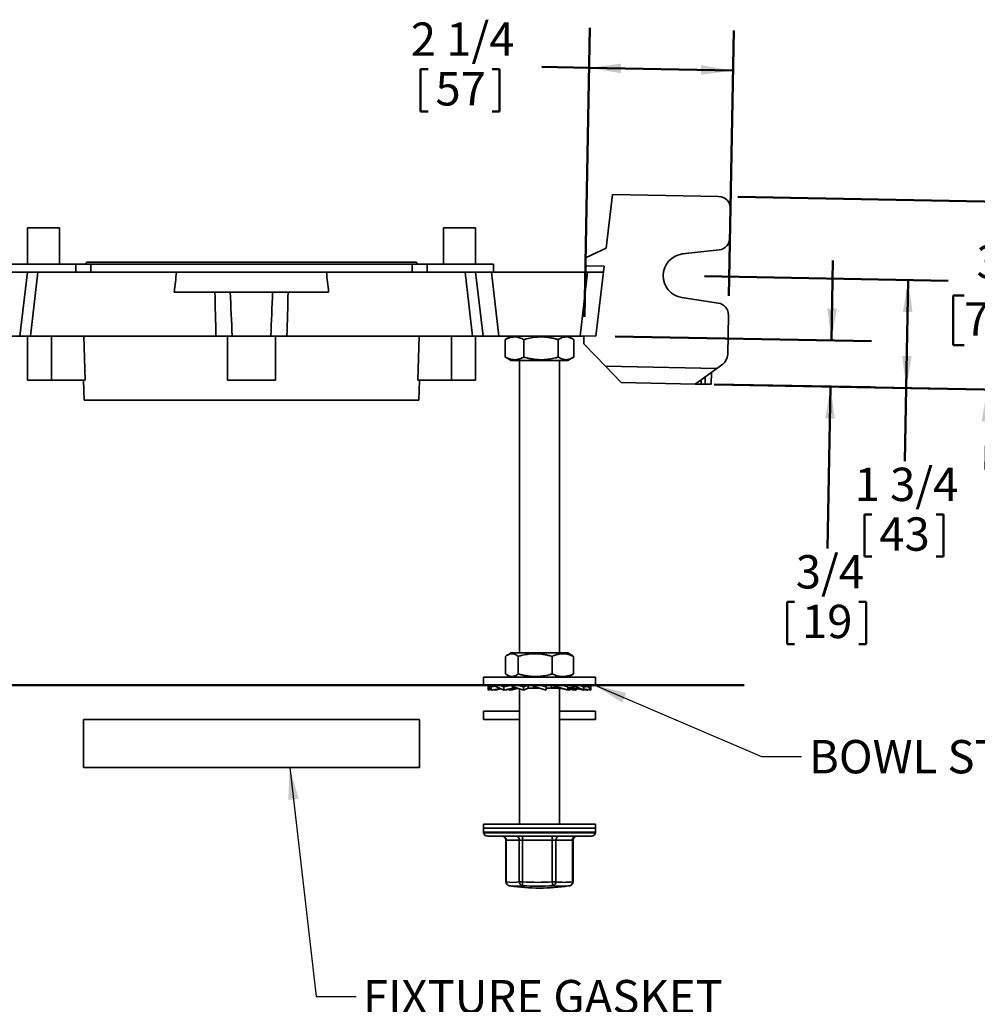
# Model space of a CAD drawing. Units: inches. Extents: x 0.1 to 8.4, y 0.1 to 10.9.
# Drawn here: x 2.4 to 5.4, y 5.5 to 8.6 of the extents above; entities that cross this region are included whole.
import ezdxf

# ---------------------------------------------------------------- set-up
doc = ezdxf.new("R2010")
doc.units = ezdxf.units.IN
doc.header["$MEASUREMENT"] = 0
doc.layers.add('WALL', color=7, linetype='Continuous', lineweight=50)
doc.styles.add('SLDTEXTSTYLE0', font='TXT', dxfattribs={"width": 0.605})
doc.dimstyles.new('SLDDIMSTYLE0', dxfattribs={"dimtxt": 0.101115, "dimasz": 0.1, "dimexe": 0, "dimexo": 0.0625, "dimgap": 0.025279, "dimtad": 0, "dimtih": 1, "dimtoh": 1, "dimdec": 6, "dimlfac": 5, "dimrnd": 1e-09, "dimzin": 12, "dimdsep": 46, "dimlunit": 5, "dimtxsty": 'SLDTEXTSTYLE0', "dimsah": 1, "dimcen": 0.09, "dimadec": 0, "dimazin": 3, "dimtfac": 1, "dimtdec": 3, "dimtofl": 0, "dimtmove": 0, "dimatfit": 3, "dimfxl": 0, "dimfrac": 2, "dimtolj": 1, "dimtzin": 12, "dimarcsym": 0})
doc.dimstyles.new('SLDDIMSTYLE2', dxfattribs={"dimtxt": 0.18, "dimasz": 0.1, "dimexe": 0, "dimexo": 0.0625, "dimgap": 0, "dimtad": 0, "dimtih": 1, "dimtoh": 1, "dimdec": 0, "dimrnd": 1e-09, "dimzin": 0, "dimdsep": 46, "dimlunit": 5, "dimtxsty": 'Standard', "dimsah": 1, "dimcen": 0.09, "dimadec": 0, "dimazin": 0, "dimtfac": 0.1, "dimtdec": 0, "dimtofl": 0, "dimtmove": 0, "dimatfit": 3, "dimfxl": 0, "dimfrac": 2, "dimtolj": 1, "dimtzin": 0, "dimarcsym": 0})
doc.dimstyles.new('SLDDIMSTYLE3', dxfattribs={"dimtxt": 0.101115, "dimasz": 0.1, "dimexe": 0, "dimexo": 0.0625, "dimgap": 0.025279, "dimtad": 0, "dimtih": 1, "dimtoh": 1, "dimdec": 6, "dimlfac": 5, "dimrnd": 1e-09, "dimzin": 12, "dimdsep": 46, "dimlunit": 5, "dimtxsty": 'SLDTEXTSTYLE0', "dimsah": 1, "dimcen": 0.09, "dimadec": 0, "dimazin": 3, "dimtfac": 1, "dimtdec": 3, "dimtmove": 0, "dimatfit": 0, "dimfxl": 0, "dimfrac": 2, "dimtolj": 1, "dimtzin": 12, "dimarcsym": 0})
doc.dimstyles.new('SLDDIMSTYLE4', dxfattribs={"dimtxt": 0.101115, "dimasz": 0.1, "dimexe": 0, "dimexo": 0.0625, "dimgap": 0.025279, "dimtad": 0, "dimtih": 1, "dimtoh": 1, "dimdec": 1, "dimlfac": 5, "dimrnd": 1e-09, "dimzin": 12, "dimdsep": 46, "dimlunit": 5, "dimtxsty": 'SLDTEXTSTYLE0', "dimsah": 1, "dimcen": 0.09, "dimadec": 0, "dimazin": 3, "dimtfac": 1, "dimtdec": 3, "dimtmove": 0, "dimatfit": 0, "dimfxl": 0, "dimfrac": 2, "dimtolj": 1, "dimtzin": 12, "dimarcsym": 0})

# ---------------------------------------------------------------- blocks, each defined once
blk = doc.blocks.new('_D_6')
at = {"layer": 'WALL'}
for p, q in [((4.5288, 7.7536), (5.2911, 7.7394)), ((5.1661, 7.7417), (5.1598, 7.4043)), ((4.56, 7.4155), (5.2848, 7.4019)), ((5.1598, 7.4043), (5.1556, 7.1759)), ((5.0292, 7.0091), (5.0292, 6.8772)), ((5.0292, 7.0091), (5.0524, 7.0091)), ((5.2761, 7.0091), (5.2529, 7.0091)), ((5.2761, 7.0091), (5.2761, 6.8772)), ((5.0292, 6.8772), (5.0524, 6.8772)), ((5.2761, 6.8772), (5.2529, 6.8772))]:
    blk.add_line(p, q, dxfattribs=at)
for points in [[(5.1661, 7.7417), (5.1493, 7.642), (5.1793, 7.6414)], [(5.1598, 7.4043), (5.1767, 7.504), (5.1467, 7.5045)]]:
    blk.add_solid(points, dxfattribs=at)
at = {"layer": 'WALL', "char_height": 0.10417, "attachment_point": 1, "style": 'SLDTEXTSTYLE0'}
for s, insert in [('1 3/4', (4.9984, 7.155)), ('43', (5.0755, 6.9998))]:
    blk.add_mtext(s, dxfattribs=dict(at, insert=insert))
blk = doc.blocks.new('_D_7')
at = {"layer": 'WALL'}
for p, q in [((4.926, 7.5524), (4.9306, 7.8024)), ((4.2502, 7.565), (5.0509, 7.5501)), ((4.56, 7.4155), (5.0483, 7.4064)), ((4.9233, 7.4087), (4.9138, 6.9027)), ((4.7875, 6.7359), (4.7875, 6.604)), ((4.7875, 6.7359), (4.8107, 6.7359)), ((5.0344, 6.7359), (5.0112, 6.7359)), ((5.0344, 6.7359), (5.0344, 6.604)), ((4.7875, 6.604), (4.8107, 6.604)), ((5.0344, 6.604), (5.0112, 6.604))]:
    blk.add_line(p, q, dxfattribs=at)
for points in [[(4.926, 7.5524), (4.9428, 7.6521), (4.9128, 7.6527)], [(4.9233, 7.4087), (4.9064, 7.309), (4.9364, 7.3084)]]:
    blk.add_solid(points, dxfattribs=at)
at = {"layer": 'WALL', "char_height": 0.10417, "attachment_point": 1, "style": 'SLDTEXTSTYLE0'}
for s, insert in [('3/4', (4.8145, 6.8818)), ('19', (4.8338, 6.7266))]:
    blk.add_mtext(s, dxfattribs=dict(at, insert=insert))
blk = doc.blocks.new('_D_8')
at = {"layer": 'WALL'}
for p, q in [((4.1539, 7.6268), (4.1707, 8.5296)), ((4.6051, 7.6918), (4.6206, 8.5212)), ((3.6423, 8.4005), (3.6423, 8.2686)), ((3.6423, 8.4005), (3.6655, 8.4005)), ((3.8892, 8.4005), (3.866, 8.4005)), ((3.8892, 8.4005), (3.8892, 8.2686)), ((4.1684, 8.4046), (4.0211, 8.4074)), ((4.6183, 8.3962), (4.1684, 8.4046)), ((3.6423, 8.2686), (3.6655, 8.2686)), ((3.8892, 8.2686), (3.866, 8.2686))]:
    blk.add_line(p, q, dxfattribs=at)
for points in [[(4.1684, 8.4046), (4.2681, 8.3878), (4.2686, 8.4178)], [(4.6183, 8.3962), (4.5186, 8.4131), (4.518, 8.3831)]]:
    blk.add_solid(points, dxfattribs=at)
at = {"layer": 'WALL', "char_height": 0.10417, "attachment_point": 1, "style": 'SLDTEXTSTYLE0'}
for s, insert in [('2 1/4', (3.6115, 8.5464)), ('57', (3.6886, 8.3912))]:
    blk.add_mtext(s, dxfattribs=dict(at, insert=insert))
blk = doc.blocks.new('_D_9')
at = {"layer": 'WALL'}
for p, q in [((5.4233, 7.987), (5.428, 8.2369)), ((4.6334, 8.0017), (5.5483, 7.9846)), ((5.3407, 7.6933), (5.3059, 7.6933)), ((5.3059, 7.6933), (5.3059, 7.538)), ((5.495, 7.6933), (5.5297, 7.6933)), ((5.5297, 7.6933), (5.5297, 7.538)), ((5.3059, 7.538), (5.3407, 7.538)), ((5.5297, 7.538), (5.495, 7.538)), ((4.56, 7.4155), (5.5373, 7.3972)), ((5.4123, 7.3996), (5.4077, 7.1496))]:
    blk.add_line(p, q, dxfattribs=at)
for points in [[(5.4233, 7.987), (5.4402, 8.0867), (5.4102, 8.0872)], [(5.4123, 7.3996), (5.3955, 7.2999), (5.4255, 7.2993)]]:
    blk.add_solid(points, dxfattribs=at)
at = {"layer": 'WALL', "attachment_point": 1, "style": 'SLDTEXTSTYLE0'}
for s, insert, char_height in [('3', (5.3792, 7.8507), 0.1042), ('75', (5.3407, 7.6722), 0.10417)]:
    blk.add_mtext(s, dxfattribs=dict(at, insert=insert, char_height=char_height))

msp = doc.modelspace()

# ---------------------------------------------------------------- linework, layer by layer
at = {"color": 7, "linetype": 'Continuous', "lineweight": 35}
for p, q in [((4.22246666, 7.84058702), (4.24225024, 8.00899714)), ((4.24225024, 8.00899714), (4.57344262, 8.00281536)), ((4.60851702, 7.87251258), (4.61023629, 7.96462206)), ((2.41372124, 7.90434089), (2.41372124, 7.79114089)), ((2.41372124, 7.90434089), (2.51372123, 7.90434089)), ((2.51372123, 7.79114089), (2.51372123, 7.90434089)), ((3.71372124, 7.90434089), (3.71372124, 7.79114089)), ((3.71372124, 7.90434089), (3.80823297, 7.90434089)), ((3.80823297, 7.90434089), (3.81372123, 7.90434089)), ((3.81372123, 7.79114089), (3.81372123, 7.90434089)), ((4.15728206, 7.81054827), (4.22246666, 7.84058702)), ((4.46106945, 7.8230397), (4.57523722, 7.83594989)), ((2.56512114, 7.79114089), (2.35747123, 7.79114089)), ((2.56512114, 7.76614089), (2.56512114, 7.79114089)), ((2.61130934, 7.79114089), (2.56512114, 7.79114089)), ((3.62622121, 7.79739089), (2.60122126, 7.79739089)), ((2.61130934, 7.76614089), (2.61130934, 7.79114089)), ((3.61613313, 7.79114089), (2.61130934, 7.79114089)), ((3.61613313, 7.76614089), (3.61613313, 7.79114089)), ((3.66232133, 7.79114089), (3.61613313, 7.79114089)), ((3.66232133, 7.76614089), (3.66232133, 7.79114089)), ((3.86997124, 7.79114089), (3.66232133, 7.79114089)), ((3.86997124, 7.76614089), (3.86997124, 7.79114089)), ((4.15681543, 7.78555262), (4.15728206, 7.81054827)), ((4.21587213, 7.78445031), (4.15681543, 7.78555262)), ((2.36406271, 7.76614089), (2.41372124, 7.76614089)), ((2.41372124, 7.76614089), (2.39022662, 7.56614089)), ((2.41372124, 7.76614089), (2.44639555, 7.76614089)), ((2.44639555, 7.76614089), (2.42290094, 7.56614089)), ((2.8795278, 7.76614089), (2.44639555, 7.76614089)), ((3.34791468, 7.76614089), (2.8795278, 7.76614089)), ((3.78104692, 7.76614089), (3.34791468, 7.76614089)), ((3.80454153, 7.56614089), (3.78104692, 7.76614089)), ((3.78104692, 7.76614089), (3.81372123, 7.76614089)), ((3.83721585, 7.56614089), (3.81372123, 7.76614089)), ((3.81372123, 7.76614089), (3.86337976, 7.76614089)), ((3.86337976, 7.76614089), (3.88687438, 7.56614089)), ((4.16406267, 7.76614089), (3.86337976, 7.76614089)), ((4.14056811, 7.56614089), (4.16406267, 7.76614089)), ((4.16406267, 7.76614089), (4.2137212, 7.76614089)), ((4.19022665, 7.56614089), (4.21587213, 7.78445031)), ((3.35482166, 7.70364089), (2.87262081, 7.70364089)), ((4.57213191, 7.66958469), (4.45852546, 7.68674635)), ((4.60402415, 7.63180554), (4.60172174, 7.5084515)), ((2.39022662, 7.56614089), (2.34056809, 7.56614089)), ((2.42290094, 7.56614089), (2.39022662, 7.56614089)), ((2.41372124, 7.56614089), (2.41372124, 7.42864088)), ((3.00275516, 7.56614089), (2.42290094, 7.56614089)), ((2.48872125, 7.42864088), (2.48872125, 7.56614089)), ((2.59421349, 7.42864088), (2.58984821, 7.56614089)), ((3.03872123, 7.42864088), (3.03872123, 7.56614089)), ((3.17404617, 7.56614089), (3.0533963, 7.56614089)), ((3.18872124, 7.42864088), (3.18872124, 7.56614089)), ((3.80454153, 7.56614089), (3.22468732, 7.56614089)), ((3.63759426, 7.56614089), (3.63322898, 7.42864088)), ((3.73872123, 7.42864088), (3.73872123, 7.56614089)), ((3.83721585, 7.56614089), (3.80454153, 7.56614089)), ((3.81372123, 7.42864088), (3.81372123, 7.56614089)), ((3.88687438, 7.56614089), (3.83721585, 7.56614089)), ((4.14056811, 7.56614089), (3.88687438, 7.56614089)), ((3.90939842, 7.55721038), (3.90648695, 7.55552506)), ((3.90648695, 7.50075673), (3.90648695, 7.55552506)), ((3.92472122, 7.56614089), (3.90936211, 7.55727329)), ((3.96506494, 7.50075673), (3.96506494, 7.55552506)), ((4.07229921, 7.50075673), (4.07229921, 7.55552506)), ((4.11808039, 7.55727329), (4.10272128, 7.56614089)), ((4.12095549, 7.50075673), (4.12095549, 7.55552506)), ((4.15272007, 7.56614089), (4.14056811, 7.56614089)), ((4.15226658, 7.54184506), (4.15273321, 7.56684072)), ((4.21972168, 7.47182404), (4.15226658, 7.54184506)), ((4.15273321, 7.56684072), (4.19022665, 7.56614089)), ((3.90648695, 7.50075673), (3.90939854, 7.49902746)), ((3.90938123, 7.49899745), (3.92472122, 7.49014088)), ((4.01886441, 7.49014088), (3.92472122, 7.49014088)), ((3.95122123, 7.49014088), (3.95122123, 6.57600087)), ((4.10272128, 7.49014088), (4.01886441, 7.49014088)), ((4.07622126, 6.57600087), (4.07622126, 7.49014088)), ((4.10272128, 7.49014088), (4.11806126, 7.49899745)), ((4.56757767, 7.46533121), (4.58616446, 7.47873668)), ((4.21972168, 7.47182404), (4.56757767, 7.46533121)), ((4.26877982, 7.42089964), (4.21972168, 7.47182404)), ((4.56757767, 7.46533121), (4.49998952, 7.41658405)), ((4.55068069, 7.45314441), (4.5499808, 7.41565094)), ((2.48872125, 7.42864088), (2.41372124, 7.42864088)), ((2.59421349, 7.42864088), (2.48872125, 7.42864088)), ((2.5888276, 7.42864088), (2.59079174, 7.3661409)), ((3.18872124, 7.42864088), (3.03872123, 7.42864088)), ((3.73872123, 7.42864088), (3.63322898, 7.42864088)), ((3.63665074, 7.3661409), (3.63861487, 7.42864088)), ((3.81372123, 7.42864088), (3.73872123, 7.42864088)), ((4.49998952, 7.41658405), (4.26877982, 7.42089964)), ((4.53123409, 7.41600086), (4.51873624, 7.41623414)), ((3.63665074, 7.3661409), (2.59079174, 7.3661409)), ((3.90744332, 6.51061669), (3.90744332, 6.56538502)), ((3.92472122, 6.57600087), (3.91357157, 6.56956368)), ((4.10272128, 6.57600087), (3.92472122, 6.57600087)), ((3.94724984, 6.51061669), (3.94724984, 6.56538502)), ((4.05352773, 6.51061669), (4.05352773, 6.56538502)), ((4.11387087, 6.56956368), (4.10272128, 6.57600087)), ((4.11999912, 6.51061669), (4.11999912, 6.56538502)), ((3.83872122, 6.50000084), (3.83872122, 6.47534094)), ((3.83872122, 6.50000084), (3.9972799, 6.50000084)), ((3.9135491, 6.50645117), (3.92472122, 6.50000084)), ((3.9972799, 6.50000084), (4.18872128, 6.50000084)), ((4.10272128, 6.50000084), (4.11389339, 6.50645117)), ((4.18872128, 6.47534094), (4.18872128, 6.50000084)), ((3.83872122, 6.47534094), (3.9972799, 6.47534094)), ((3.85326862, 6.46981965), (3.85399491, 6.4730085)), ((3.85326862, 6.46981965), (3.85374699, 6.46989416)), ((3.85326862, 6.46024091), (3.85326862, 6.46981965)), ((3.85369207, 6.46981965), (3.85454332, 6.47097561)), ((3.85369207, 6.46981965), (3.85526655, 6.47007027)), ((3.85369207, 6.46024091), (3.85369207, 6.46981965)), ((3.85399491, 6.47534094), (3.85399491, 6.47166212)), ((3.85399491, 6.47166212), (3.86311894, 6.46024091)), ((3.86311894, 6.46981965), (3.85870819, 6.47534094)), ((3.86311894, 6.46981965), (3.87752361, 6.47212253)), ((3.86311894, 6.46024091), (3.86311894, 6.46981965)), ((3.86311894, 6.46024091), (3.89173662, 6.46513001)), ((3.87311832, 6.46024091), (3.87311832, 6.46194914)), ((3.87596092, 6.46024091), (3.89406302, 6.46406077)), ((3.87596092, 6.46024091), (3.87596092, 6.46243478)), ((3.87752361, 6.47534094), (3.87752361, 6.47166212)), ((3.87752361, 6.47166212), (3.90237446, 6.46024091)), ((3.90237446, 6.46981965), (3.89036107, 6.47534094)), ((3.89137881, 6.4634944), (3.89411347, 6.46403753)), ((3.90237446, 6.46981965), (3.92802798, 6.47496114)), ((3.90237446, 6.46024091), (3.90237446, 6.46981965)), ((3.90237446, 6.46024091), (3.92992248, 6.46614094)), ((3.9065452, 6.46024091), (3.91473456, 6.46262662)), ((3.91430337, 6.46279569), (3.92081611, 6.46024091)), ((3.92081611, 6.46024091), (3.92081611, 6.46419053)), ((3.92551491, 6.46024091), (3.94121451, 6.46614094)), ((3.92551491, 6.46024091), (3.92551491, 6.46519689)), ((3.92802798, 6.47537286), (3.92802798, 6.47166212)), ((3.92802798, 6.47166212), (3.96368353, 6.46024091)), ((3.92802798, 6.47166212), (3.94294117, 6.46621099)), ((3.92957295, 6.46614094), (3.92957295, 6.4710974)), ((3.94519371, 6.46614094), (3.92957295, 6.46614094)), ((3.94294117, 6.46621099), (3.94500299, 6.46622472)), ((3.96368353, 6.46981965), (3.94644693, 6.47534094)), ((3.95122123, 6.46423289), (3.95122123, 6.0412409)), ((3.96368353, 6.46981965), (3.97859672, 6.47527078)), ((3.96368353, 6.46024091), (3.96368353, 6.46981965)), ((3.96368353, 6.46024091), (3.97878838, 6.46614094)), ((3.97859672, 6.46614094), (3.97859672, 6.47527078)), ((4.01423936, 6.46614094), (3.97859672, 6.46614094)), ((3.99517907, 6.47534094), (3.99517907, 6.46621099)), ((3.9955049, 6.47166212), (3.99517907, 6.46621099)), ((3.9955049, 6.47534094), (3.9955049, 6.47166212)), ((3.9955049, 6.47166212), (4.03490322, 6.46024091)), ((3.9972799, 6.47534094), (4.18872128, 6.47534094)), ((4.01429069, 6.46613508), (4.01490533, 6.46603816)), ((4.03490322, 6.46981965), (4.01587185, 6.47533672)), ((4.03490322, 6.46981965), (4.03457739, 6.47527078)), ((4.03490322, 6.46024091), (4.03490322, 6.46981965)), ((4.06885692, 6.46614094), (4.03490345, 6.46614094)), ((4.05108946, 6.47534094), (4.05108946, 6.46621099)), ((4.06658983, 6.47166212), (4.05108946, 6.46621099)), ((4.06658983, 6.47534094), (4.06658983, 6.47166212)), ((4.06658983, 6.47166212), (4.10192753, 6.46024091)), ((4.07622126, 6.0412409), (4.07622126, 6.46578848)), ((4.07987334, 6.46540269), (4.07622126, 6.46423289)), ((4.10192753, 6.46981965), (4.08484458, 6.47534094)), ((4.08642715, 6.47527078), (4.08508927, 6.47526186)), ((4.10192753, 6.46981965), (4.08642715, 6.47527078)), ((4.0995986, 6.47534094), (4.0995986, 6.47063863)), ((4.12720342, 6.47166212), (4.10192753, 6.46667081)), ((4.10192753, 6.46024091), (4.10192753, 6.46981965)), ((4.12506809, 6.46024091), (4.10192753, 6.46519689)), ((4.11255417, 6.46614094), (4.10201294, 6.46614094)), ((4.11255323, 6.46256584), (4.10662632, 6.46024091)), ((4.11446105, 6.46251257), (4.12089729, 6.46024091)), ((4.13327394, 6.46401231), (4.12506809, 6.46024091)), ((4.12720342, 6.47534094), (4.12720342, 6.47166212)), ((4.12720342, 6.47166212), (4.15148151, 6.46024091)), ((4.15148151, 6.46024091), (4.13606362, 6.4634944)), ((4.15148151, 6.46981965), (4.13979267, 6.47531853)), ((4.16534053, 6.47166212), (4.15148151, 6.46945581)), ((4.15148151, 6.46024091), (4.15148151, 6.46981965)), ((4.17375042, 6.46024091), (4.15148151, 6.4640292)), ((4.1643235, 6.46024091), (4.15148151, 6.46243478)), ((4.16224391, 6.46024091), (4.15148151, 6.46229597)), ((4.16534053, 6.47534094), (4.16534053, 6.47166212)), ((4.16534053, 6.47166212), (4.17375042, 6.46024091)), ((4.17375042, 6.46981965), (4.16968487, 6.47534094)), ((4.17344759, 6.47166212), (4.17250471, 6.47151135)), ((4.17344759, 6.47166212), (4.17289918, 6.47097561)), ((4.17344759, 6.47534094), (4.17344759, 6.47166212)), ((4.17417387, 6.46981965), (4.17344759, 6.4730085)), ((4.17375042, 6.46024091), (4.17375042, 6.46981965)), ((4.17375042, 6.46210015), (4.17417387, 6.46024091)), ((4.17417387, 6.46024091), (4.17417387, 6.46981965)), ((3.85326862, 6.46024091), (3.85369207, 6.46031142)), ((3.85369207, 6.46024091), (3.86199108, 6.46165264)), ((3.86519853, 6.46024091), (3.87155464, 6.46145459)), ((3.86519853, 6.46024091), (3.86519853, 6.46059619)), ((3.87131452, 6.46164103), (3.87311832, 6.46024091)), ((3.87311832, 6.46024091), (3.87596092, 6.46075013)), ((3.9065452, 6.46024091), (3.9065452, 6.46113415)), ((3.92081611, 6.46024091), (3.92551491, 6.46140003)), ((3.92797372, 6.46103559), (3.92551491, 6.46024091)), ((4.10662632, 6.46024091), (4.10192753, 6.46140003)), ((4.12089729, 6.46024091), (4.11749631, 6.46123166)), ((4.12089729, 6.46024091), (4.12089729, 6.46113415)), ((4.15432412, 6.46024091), (4.15148151, 6.46075013)), ((4.1558878, 6.46145459), (4.15432412, 6.46024091)), ((4.16139372, 6.46074144), (4.16224391, 6.46024091)), ((4.16224391, 6.46024091), (4.16224391, 6.46059619)), ((4.16548028, 6.4616889), (4.1643235, 6.46024091)), ((4.17417387, 6.46024091), (4.17375042, 6.46031142)), ((3.83872122, 6.39465726), (3.83872122, 6.36765729)), ((3.95122123, 6.39465726), (3.83872122, 6.39465726)), ((4.18872128, 6.39465726), (4.07622126, 6.39465726)), ((4.18872128, 6.36765729), (4.18872128, 6.39465726)), ((2.58872124, 6.36790885), (2.58872124, 6.21790884)), ((2.58872124, 6.36790885), (3.11372124, 6.36790885)), ((3.11372124, 6.36790885), (3.63872123, 6.36790885)), ((3.63872123, 6.21790884), (3.63872123, 6.36790885)), ((3.95122123, 6.36765729), (3.83872122, 6.36765729)), ((4.18872128, 6.36765729), (4.07622126, 6.36765729)), ((2.58872124, 6.21790884), (3.11372124, 6.21790884)), ((3.11372124, 6.21790884), (3.63872123, 6.21790884)), ((3.83872122, 6.0412409), (3.83872122, 6.01424094)), ((4.18872128, 6.0412409), (3.83872122, 6.0412409)), ((4.18872128, 6.01424094), (4.18872128, 6.0412409)), ((3.83872122, 6.02864086), (3.83872122, 6.01614089)), ((3.83872122, 6.02864086), (3.85625484, 6.02864086)), ((4.18872128, 6.01424094), (3.83872122, 6.01424094)), ((3.85122124, 6.00364093), (3.86750246, 6.00364093)), ((3.85625484, 6.02864086), (4.18872128, 6.02864086)), ((3.86750246, 6.00364093), (4.1762212, 6.00364093)), ((4.18872128, 6.01614089), (4.18872128, 6.02864086)), ((3.90848065, 5.99114085), (3.90848065, 5.86104093)), ((3.95068373, 5.99114085), (3.90975746, 5.99114085)), ((3.90975746, 5.99114085), (3.90975746, 5.86104093)), ((3.95068373, 5.99114085), (3.96106163, 5.99114085)), ((3.95068373, 5.86104093), (3.95068373, 5.99114085)), ((4.05380223, 5.99114085), (3.96106163, 5.99114085)), ((3.96106163, 5.99114085), (3.96106163, 5.86104093)), ((4.05380223, 5.86104093), (4.05380223, 5.99114085)), ((4.05380223, 5.99114085), (4.06502545, 5.99114085)), ((4.11683972, 5.99114085), (4.06502545, 5.99114085)), ((4.06502545, 5.99114085), (4.06502545, 5.86104093)), ((4.11683972, 5.86104093), (4.11683972, 5.99114085)), ((4.11896178, 5.86104093), (4.11896178, 5.99114085)), ((3.9187428, 5.84874289), (3.91912184, 5.84867859)), ((3.93081092, 5.84689691), (3.93082958, 5.84689433)), ((3.95068373, 5.86104093), (3.96106163, 5.86104093)), ((4.05380223, 5.86104093), (4.06502545, 5.86104093)), ((4.09663427, 5.84689738), (4.09661286, 5.84689433)), ((4.10528686, 5.8481689), (4.10808382, 5.84863506)), ((4.10831907, 5.84867988), (4.10869969, 5.84874289))]:
    msp.add_line(p, q, dxfattribs=at)
at = {"color": 8, "linetype": 'Continuous', "lineweight": 35}
for p, q in [((4.51899871, 7.43029418), (4.51873624, 7.41623414)), ((4.53123409, 7.41600086), (4.5316715, 7.43943428)), ((3.83872122, 6.01614089), (3.85625484, 6.01614089)), ((3.85625484, 6.01614089), (4.18872128, 6.01614089)), ((3.90848065, 5.99114085), (3.90975746, 5.99114085)), ((4.11683972, 5.99114085), (4.11896178, 5.99114085)), ((3.90848065, 5.86104093), (3.90975746, 5.86104093)), ((4.10808382, 5.84863506), (4.10843499, 5.84869842)), ((4.10843499, 5.84869842), (4.10869969, 5.84874289)), ((4.11683972, 5.86104093), (4.11896178, 5.86104093))]:
    msp.add_line(p, q, dxfattribs=at)
at = {"color": 7, "linetype": 'Continuous', "lineweight": 35, "flags": 128}
for points in [[(4.51873624, 7.41623414), (4.51647666, 7.41627629), (4.51424993, 7.41631786), (4.51208856, 7.41635822), (4.51002422, 7.41639673), (4.50808695, 7.4164329), (4.50630491, 7.41646617), (4.50470415, 7.41649606), (4.50330802, 7.4165221), (4.50213693, 7.41654396), (4.50120778, 7.41656129), (4.50053429, 7.41657388), (4.50012621, 7.4165815), (4.49998952, 7.41658405)], [(4.5499808, 7.41565094), (4.54984411, 7.41565349), (4.54943615, 7.41566112), (4.54876266, 7.41567368), (4.54783351, 7.41569101), (4.54666242, 7.41571289), (4.54526629, 7.41573894), (4.54366553, 7.41576883), (4.54188349, 7.4158021), (4.5399461, 7.41583823), (4.53788177, 7.41587678), (4.53572051, 7.41591711), (4.53349378, 7.41595868), (4.53123409, 7.41600086)], [(3.92482418, 5.84778793), (3.92422478, 5.84786806), (3.91935727, 5.8486353)]]:
    msp.add_lwpolyline(points, dxfattribs=at)
at = {"color": 7, "linetype": 'Continuous', "lineweight": 35}
for centre, radius, start, end in [((4.57274278, 7.96532188), 0.0375, 358.93068276, 88.93068276), ((4.57102353, 7.87321241), 0.0375, 276.45165098, 358.93068276), ((4.46879451, 7.75472509), 0.06875, 96.45165098, 261.40971453), ((2.60122124, 7.79114089), 0.00625, 90, 180), ((3.62622124, 7.79114089), 0.00625, 0, 90), ((4.56653066, 7.63250537), 0.0375, 358.93068276, 81.40971453), ((4.56422823, 7.50915134), 0.0375, 305.8005804, 358.93068276), ((3.85122124, 6.01614089), 0.0125, 188.74284731, 270), ((3.89598064, 5.99114089), 0.0125, 0, 90), ((3.89785931, 5.99174651), 0.01191356, 357.08595824, 86.75229486), ((3.93878572, 5.99174663), 0.01191343, 357.08533162, 86.75262371), ((3.91421718, 5.99425162), 0.04694762, 356.20077896, 11.53669793), ((4.00695368, 5.99425112), 0.04695169, 356.20171206, 11.53630019), ((4.07657302, 5.9921118), 0.01158832, 95.79336606, 184.80624636), ((4.12838726, 5.99211182), 0.01158829, 95.79290707, 184.80638698), ((4.13146183, 5.99114089), 0.0125, 90, 180), ((4.17622124, 6.01614089), 0.0125, 270, 351.25715269), ((3.92098064, 5.86104097), 0.0125, 180, 259.68684475), ((3.9302206, 5.97287464), 0.11369046, 259.63082716, 280.36917284), ((4.01372124, 6.44114089), 0.6, 261.22182681, 278.77817319), ((3.96328592, 5.86105391), 0.01260219, 180.05904578, 258.64429011), ((4.02382628, 5.85355971), 0.06320894, 173.20271529, 184.41087299), ((4.00816144, 6.43842774), 0.59162771, 265.408843, 274.591157), ((4.00743193, 6.43850309), 0.57932094, 265.40899083, 274.59100917), ((4.11895575, 5.8638093), 0.06521231, 182.4330315, 193.3982448), ((4.05239765, 5.860935), 0.01262824, 284.30708973, 0.48061343), ((4.08197666, 6.03223635), 0.1854352, 261.79690751, 278.20309249), ((4.09093258, 6.04076124), 0.181578, 261.79717587, 278.20282413), ((4.10554707, 5.85969786), 0.01137223, 284.71107828, 6.78249448), ((4.10646183, 5.86104097), 0.0125, 280.31315525, 0)]:
    msp.add_arc(centre, radius, start, end, dxfattribs=at)
at = {"color": 8, "linetype": 'Continuous', "lineweight": 35}
for centre, radius, start, end in [((3.92138105, 5.86010209), 0.01166144, 175.38222588, 256.93178765), ((3.93991653, 5.96275787), 0.11595631, 262.5214204, 280.37774058)]:
    msp.add_arc(centre, radius, start, end, dxfattribs=at)
at = {"color": 7, "linetype": 'Continuous', "lineweight": 35}
for centre, major_axis, start_param, end_param in [((3.1594891, 5.38635354), (0.1730355, 4.25806361), 0.9820717964, 0.9996686615), ((3.06795337, 5.38635354), (-0.1730355, 4.25806361), 5.2835166457, 5.3011135108)]:
    msp.add_ellipse(centre, major_axis=major_axis, ratio=0.1061917532, start_param=start_param, end_param=end_param, dxfattribs=at)
for points in [[(3.00275516, 7.56614089), (3.00151647, 7.61196594), (3.00039967, 7.6578), (2.9993805, 7.70364089)], [(3.04759255, 7.70364089), (3.04937076, 7.65780666), (3.05129424, 7.6119735), (3.0533963, 7.56614089)], [(3.17404617, 7.56614089), (3.17614823, 7.6119735), (3.17807171, 7.65780666), (3.17984993, 7.70364089)], [(3.22806197, 7.70364089), (3.2270428, 7.6578), (3.225926, 7.61196594), (3.22468732, 7.56614089)]]:
    msp.add_open_spline(points, degree=3, dxfattribs=at)
for points, knots in [([(3.0533963, 7.56614089), (3.05003835, 7.56614089), (3.04634019, 7.56614089), (3.04029317, 7.56614089), (3.03818113, 7.56614089), (3.03390939, 7.56614089), (3.03173692, 7.56614089), (3.02731959, 7.56614089), (3.02506882, 7.56614089), (3.02051645, 7.56614089), (3.01825593, 7.56614089), (3.01376502, 7.56614089), (3.01153463, 7.56614089), (3.00710447, 7.56614089), (3.00490094, 7.56614089), (3.00275516, 7.56614089)], [0, 0, 0, 0, 0.25, 0.25, 0.375, 0.375, 0.5, 0.5, 0.625, 0.625, 0.75, 0.75, 0.875, 0.875, 1, 1, 1, 1]), ([(3.22468732, 7.56614089), (3.22039581, 7.56614089), (3.21599208, 7.56614089), (3.20922166, 7.56614089), (3.2069252, 7.56614089), (3.20241058, 7.56614089), (3.20017748, 7.56614089), (3.19575918, 7.56614089), (3.19356844, 7.56614089), (3.18926023, 7.56614089), (3.18718146, 7.56614089), (3.18316875, 7.56614089), (3.18123484, 7.56614089), (3.17751423, 7.56614089), (3.17572518, 7.56614089), (3.17404617, 7.56614089)], [0, 0, 0, 0, 0.25, 0.25, 0.375, 0.375, 0.5, 0.5, 0.625, 0.625, 0.75, 0.75, 0.875, 0.875, 1, 1, 1, 1]), ([(3.90648695, 7.55552506), (3.90817149, 7.55638338), (3.91154113, 7.55810028), (3.91665939, 7.56021597), (3.92186033, 7.56193661), (3.9271445, 7.56314897), (3.9324963, 7.56381277), (3.93835727, 7.56389531), (3.94470435, 7.56315794), (3.95153609, 7.56143584), (3.95833718, 7.55890946), (3.9628222, 7.55665327), (3.96506494, 7.55552506)], [0, 0, 0, 0, 0.08819293504, 0.17641438052, 0.26458191469, 0.35471728685, 0.44492266177, 0.53504105906, 0.650222151, 0.76542213334, 0.88269945257, 1, 1, 1, 1]), ([(3.96506494, 7.55552506), (3.96814869, 7.55638339), (3.97431719, 7.55810031), (3.9836869, 7.56021595), (3.99320791, 7.56193665), (4.00288114, 7.56314895), (4.01267847, 7.5638128), (4.02340765, 7.5638953), (4.03502668, 7.56315794), (4.04753308, 7.56143581), (4.05998322, 7.55890946), (4.06819362, 7.55665327), (4.07229921, 7.55552506)], [0, 0, 0, 0, 0.088193417, 0.1764152263, 0.2645829667, 0.3547189464, 0.4449242602, 0.5350433643, 0.6502241374, 0.765422833, 0.8827002419, 1, 1, 1, 1]), ([(4.07229921, 7.55552506), (4.07369842, 7.55638338), (4.0764973, 7.55810028), (4.08074865, 7.56021596), (4.08506877, 7.56193663), (4.08945772, 7.56314893), (4.09390327, 7.56381278), (4.09877144, 7.5638953), (4.10404344, 7.56315797), (4.10971814, 7.5614358), (4.11536728, 7.5589095), (4.11909264, 7.55665328), (4.12095549, 7.55552506)], [0, 0, 0, 0, 0.08819292493, 0.17641411757, 0.264581146, 0.35471729808, 0.44492240929, 0.53504141375, 0.65022292847, 0.7654213315, 0.88270000068, 1, 1, 1, 1]), ([(3.96506494, 7.50075673), (3.96338042, 7.49989841), (3.96001084, 7.4981815), (3.95489259, 7.49606586), (3.94969154, 7.49434512), (3.94440752, 7.49313284), (3.93905557, 7.49246901), (3.93319472, 7.49238646), (3.92684762, 7.49312382), (3.92001582, 7.49484594), (3.91321477, 7.49737231), (3.90872971, 7.49962851), (3.90648695, 7.50075673)], [0, 0, 0, 0, 0.08819352063, 0.17641493436, 0.26458162587, 0.35471787442, 0.44492234725, 0.53504164548, 0.6502227348, 0.76542182064, 0.88269913718, 1, 1, 1, 1]), ([(4.07229921, 7.50075673), (4.06921547, 7.49989839), (4.06304698, 7.49818145), (4.05367727, 7.49606583), (4.04415628, 7.49434514), (4.03448306, 7.49313285), (4.02468571, 7.49246896), (4.01395654, 7.49238652), (4.0023375, 7.49312385), (3.98983113, 7.49484598), (3.97738096, 7.49737233), (3.96917055, 7.49962852), (3.96506494, 7.50075673)], [0, 0, 0, 0, 0.0881929324, 0.1764152091, 0.2645824527, 0.3547184318, 0.4449237539, 0.5350433927, 0.6502236203, 0.7654223149, 0.882699723, 1, 1, 1, 1]), ([(4.12095549, 7.50075673), (4.11955626, 7.49989841), (4.11675736, 7.49818149), (4.11250613, 7.49606587), (4.10818604, 7.49434513), (4.10379681, 7.49313283), (4.09935151, 7.49246902), (4.0944832, 7.49238646), (4.08921123, 7.49312382), (4.0835366, 7.49484594), (4.07788746, 7.4973723), (4.07416208, 7.49962851), (4.07229921, 7.50075673)], [0, 0, 0, 0, 0.0881929218, 0.1764147795, 0.2645818522, 0.3547175329, 0.4449233459, 0.5350413887, 0.6502228993, 0.765422249, 0.8826997349, 1, 1, 1, 1]), ([(3.90744332, 6.56538502), (3.90858803, 6.56624338), (3.91087783, 6.56796036), (3.91435597, 6.57007584), (3.91789021, 6.57179673), (3.92148105, 6.57300902), (3.92511785, 6.57367269), (3.92910079, 6.57375535), (3.93341376, 6.57301788), (3.93805638, 6.57129577), (3.94267794, 6.56876942), (3.94572577, 6.56651323), (3.94724984, 6.56538502)], [0, 0, 0, 0, 0.0881928598, 0.1764143473, 0.2645817624, 0.3547177441, 0.4449226675, 0.5350411569, 0.6502229823, 0.7654216606, 0.8826995312, 1, 1, 1, 1]), ([(3.94724984, 6.56538502), (3.95030608, 6.56624336), (3.95641958, 6.56796032), (3.96570571, 6.57007603), (3.9751418, 6.57179668), (3.98472877, 6.57300904), (3.9944387, 6.57367268), (4.0050722, 6.57375536), (4.01658762, 6.57301787), (4.02898245, 6.57129578), (4.04132156, 6.56876941), (4.04945875, 6.56651323), (4.05352773, 6.56538502)], [0, 0, 0, 0, 0.0881930983, 0.1764155251, 0.2645829829, 0.3547189678, 0.4449240378, 0.5350432891, 0.6502242674, 0.7654225426, 0.882699914, 1, 1, 1, 1]), ([(4.05352773, 6.56538502), (4.05543926, 6.56624337), (4.05926292, 6.56796034), (4.06507098, 6.5700759), (4.07097264, 6.57179652), (4.07696885, 6.57300908), (4.08304183, 6.57367267), (4.08969262, 6.57375536), (4.0968949, 6.57301787), (4.10464734, 6.57129578), (4.11236481, 6.56876942), (4.11745419, 6.56651323), (4.11999912, 6.56538502)], [0, 0, 0, 0, 0.0881927645, 0.1764140498, 0.2645817286, 0.3547175742, 0.4449225339, 0.5350416033, 0.6502229147, 0.7654218177, 0.8826997836, 1, 1, 1, 1]), ([(4.11999912, 6.56538502), (4.11885517, 6.56625294), (4.11682162, 6.5677958), (4.11475761, 6.56900599), (4.11385467, 6.56953541)], [0, 0, 0, 0, 0.5625339478, 1, 1, 1, 1]), ([(3.94724984, 6.51061669), (3.94610512, 6.5097584), (3.94381531, 6.50804154), (3.9403372, 6.50592579), (3.93680294, 6.50420514), (3.9332121, 6.50299284), (3.92957528, 6.50232893), (3.92559242, 6.50224657), (3.92127936, 6.50298378), (3.91663678, 6.50470595), (3.91201522, 6.50723229), (3.90896738, 6.50948848), (3.90744332, 6.51061669)], [0, 0, 0, 0, 0.0881926005, 0.1764143463, 0.2645815925, 0.3547175951, 0.4449226116, 0.5350421137, 0.6502229012, 0.7654216062, 0.882699504, 1, 1, 1, 1]), ([(4.05352773, 6.51061669), (4.05047149, 6.5097584), (4.04435799, 6.50804154), (4.03507191, 6.50592579), (4.02563581, 6.50420513), (4.01604883, 6.50299285), (4.00633885, 6.50232893), (3.99570541, 6.50224657), (3.98418997, 6.50298378), (3.97179514, 6.50470595), (3.95945601, 6.50723229), (3.95131882, 6.50948848), (3.94724984, 6.51061669)], [0, 0, 0, 0, 0.088192843, 0.1764147748, 0.264582257, 0.3547187954, 0.4449238084, 0.5350432312, 0.6502236429, 0.7654224777, 0.8826998815, 1, 1, 1, 1]), ([(4.11999912, 6.51061669), (4.11808758, 6.5097584), (4.11426392, 6.50804157), (4.10845606, 6.50592578), (4.10255417, 6.50420513), (4.09655815, 6.50299285), (4.09048493, 6.50232893), (4.08383436, 6.50224657), (4.07663198, 6.50298377), (4.06887964, 6.50470596), (4.06116212, 6.50723227), (4.05607269, 6.50948848), (4.05352773, 6.51061669)], [0, 0, 0, 0, 0.0881933165, 0.1764142053, 0.2645813952, 0.3547179621, 0.4449224987, 0.5350420882, 0.6502233527, 0.7654219458, 0.8827002586, 1, 1, 1, 1]), ([(4.11385503, 6.50651746), (4.11437553, 6.50679271), (4.11644693, 6.5078881), (4.11847824, 6.50944844), (4.11999912, 6.51061669)], [0, 0, 0, 0, 0.2512832818, 1, 1, 1, 1]), ([(3.90994613, 6.46123166), (3.91120164, 6.46159247), (3.91283835, 6.46206283), (3.91450668, 6.46246891), (3.91489525, 6.46256349)], [0, 0, 0, 0, 0.7670912017, 1, 1, 1, 1]), ([(3.92797372, 6.46103559), (3.92903818, 6.46137078), (3.93094138, 6.46197006), (3.93347494, 6.46267101), (3.9353842, 6.46315978), (3.93688621, 6.46351916), (3.93867448, 6.46392232), (3.94093887, 6.46438802), (3.9439403, 6.46491042), (3.94615169, 6.46525463), (3.9474454, 6.46539319), (3.94756036, 6.46540551)], [0, 0, 0, 0, 0.16439855006, 0.29393463067, 0.38912223306, 0.45710961457, 0.52468642453, 0.66339928942, 0.80379264625, 0.98256511188, 1, 1, 1, 1]), ([(3.99517907, 6.46621099), (3.99833305, 6.46624365), (4.00466071, 6.46630916), (4.01103985, 6.46619713), (4.01423936, 6.46614094)], [0, 0, 0, 0, 0.498443388, 1, 1, 1, 1]), ([(4.05108946, 6.46621099), (4.05410826, 6.46624365), (4.0601647, 6.46630916), (4.06595351, 6.46619713), (4.06885692, 6.46614094)], [0, 0, 0, 0, 0.49844525123, 1, 1, 1, 1]), ([(4.06797312, 6.46614094), (4.06904343, 6.46613087), (4.07095703, 6.46611287), (4.07348518, 6.46599213), (4.07538742, 6.46586253), (4.07689473, 6.46573431), (4.07870447, 6.4655556), (4.08099339, 6.46528159), (4.08400538, 6.46483493), (4.08722734, 6.46425331), (4.08986299, 6.4636838), (4.09177178, 6.4632284), (4.09313944, 6.46288543), (4.09488452, 6.46241954), (4.09704296, 6.46180388), (4.09861352, 6.46130645), (4.09946872, 6.46103559)], [0, 0, 0, 0, 0.1010357433, 0.1806410513, 0.2388031584, 0.2808743725, 0.323254486, 0.4101661616, 0.4979059529, 0.60951435, 0.7174221456, 0.7501742131, 0.7927034345, 0.848424845, 0.9174649923, 1, 1, 1, 1]), ([(4.10192753, 6.46622965), (4.10341556, 6.46624897), (4.1071942, 6.46629805), (4.11053125, 6.46620024), (4.11255417, 6.46614094)], [0, 0, 0, 0, 0.3937996835, 1, 1, 1, 1]), ([(4.10192753, 6.46472076), (4.10286896, 6.46456987), (4.10503624, 6.46422252), (4.10770605, 6.46368715), (4.11011482, 6.46315819), (4.11212583, 6.46268353), (4.11464201, 6.46204512), (4.11648299, 6.46152045), (4.11749631, 6.46123166)], [0, 0, 0, 0, 0.1789003593, 0.4118472764, 0.5096870184, 0.6368780181, 0.8001300286, 1, 1, 1, 1]), ([(4.11098016, 6.46614094), (4.11213705, 6.46613136), (4.114213, 6.46611417), (4.11697874, 6.46599705), (4.11926865, 6.46585805), (4.12139961, 6.46569074), (4.12356055, 6.46548212), (4.12558072, 6.46524918), (4.12726688, 6.46502815), (4.12881316, 6.46480654), (4.13064014, 6.46452083), (4.13311224, 6.46409481), (4.13499706, 6.46371138), (4.13606362, 6.4634944)], [0, 0, 0, 0, 0.1374092962, 0.2465695373, 0.3287403618, 0.409904628, 0.5003595994, 0.5864100253, 0.6511764939, 0.7020795269, 0.7715051587, 0.8707013087, 1, 1, 1, 1])]:
    msp.add_open_spline(points, degree=3, knots=knots, dxfattribs=at)
at = {"layer": 'WALL'}
msp.add_line((1.50801104, 6.47534089), (4.65278966, 6.47534089), dxfattribs=at)

# ---------------------------------------------------------------- texts
at = {"layer": 'WALL', "char_height": 0.1041666667, "attachment_point": 1, "style": 'SLDTEXTSTYLE0'}
for s, insert in [('BOWL STABILIZER', (4.85584097, 6.30397439)), ('FIXTURE GASKET', (3.46210747, 5.55410343))]:
    msp.add_mtext(s, dxfattribs=dict(at, insert=insert))

# ---------------------------------------------------------------- dimensions: what is measured, and where the dimension line sits
at = {"layer": 'WALL'}
for base, p1, p2, angle, dimstyle, picture, middle in [((4.61829259, 8.39624416), (4.15273317, 7.56684072), (4.60402413, 7.63180555), 358.93068276, 'SLDDIMSTYLE0', '_D_8', (3.76573782, 8.41215733)), ((5.41233064, 7.39955495), (4.5734426, 8.00281535), (4.49998955, 7.41658404), 88.93068276, 'SLDDIMSTYLE4', '_D_9', (5.4178126, 7.69325379)), ((4.92595901, 7.55240825), (4.49998955, 7.41658404), (4.19022664, 7.56614089), 88.93068276, 'SLDDIMSTYLE3', '_D_7', (4.91093607, 6.74754764)), ((5.16612429, 7.74170924), (4.49998955, 7.41658404), (4.46879451, 7.75472509), 88.93068276, 'SLDDIMSTYLE0', '_D_6', (5.15266722, 7.02074089))]:
    dim = msp.add_linear_dim(base=base, p1=p1, p2=p2, angle=angle, dimstyle=dimstyle, dxfattribs=at)
    dim.commit()
    dim.dimension.update_dxf_attribs({"geometry": picture, "text_midpoint": middle, "dimtype": 160})

# ---------------------------------------------------------------- leaders
for points in [[(4.18642904, 6.47534089), (4.70702886, 6.2520628), (4.83202886, 6.2520628)], [(3.23337675, 6.21790887), (3.31610991, 5.50238106), (3.44110991, 5.50238106)]]:
    msp.add_leader(points, dimstyle='SLDDIMSTYLE2', dxfattribs=at)

doc.saveas('drawing.dxf')
